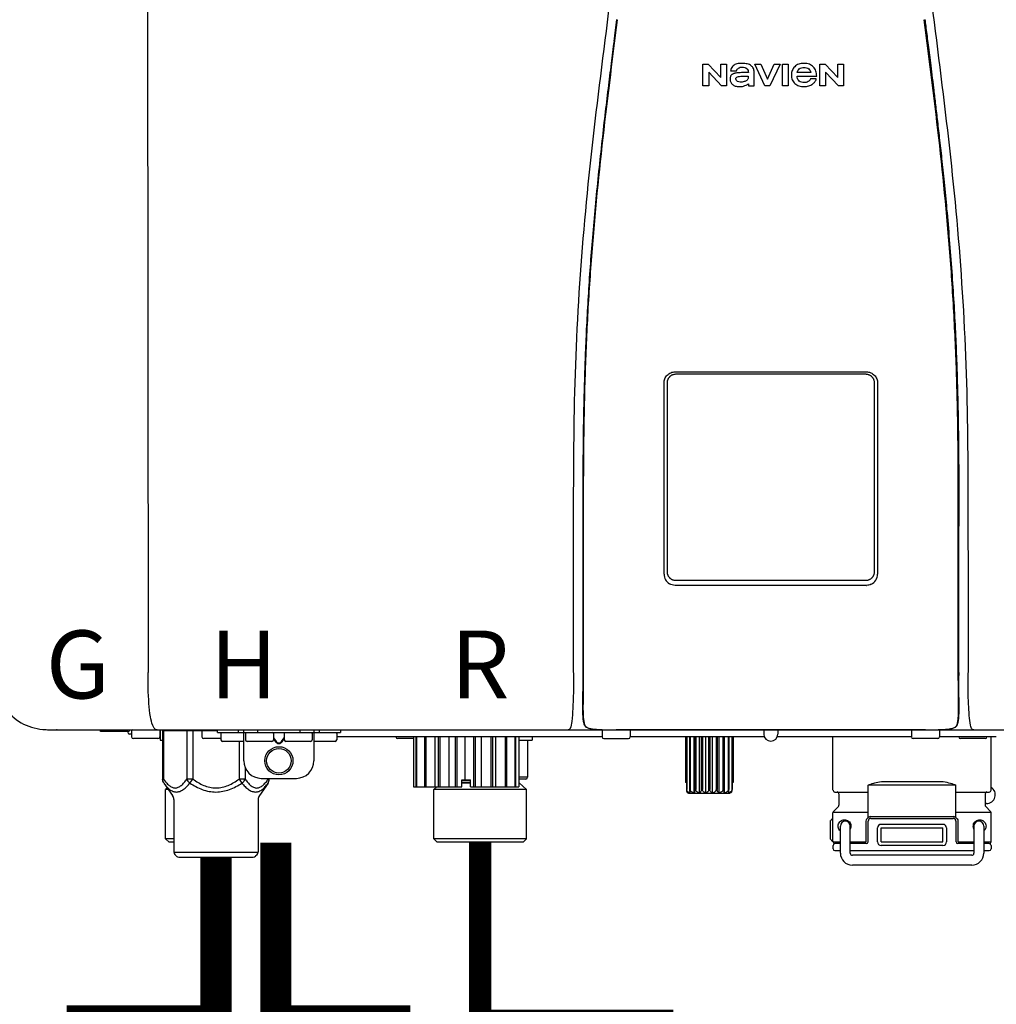
# Model space of a CAD drawing. Units: inches. Extents: x -71 to 81, y -7 to 97.
# Drawn here: x -27 to -16, y 45 to 56 of the extents above; entities that cross this region are included whole.
import ezdxf
from ezdxf.enums import TextEntityAlignment as Align

# ---------------------------------------------------------------- set-up
doc = ezdxf.new("R2010")
doc.units = ezdxf.units.IN
doc.header["$MEASUREMENT"] = 0
doc.linetypes.add('DASHED', pattern=[0.75, 0.5, -0.25])
doc.styles.add('Navien', font='arial.ttf')

# ---------------------------------------------------------------- blocks, each defined once
blk = doc.blocks.new('NPE-A2 (180-210-240)')
at = {"linetype": 'Continuous'}
for p, q in [((-0.782, 28.207), (-0.761, 2.069)), ((5.464, 8.898), (5.524, 8.898)), ((5.464, 8.655), (5.464, 8.898)), ((5.524, 8.898), (5.664, 8.749)), ((5.664, 8.898), (5.729, 8.898)), ((5.664, 8.749), (5.664, 8.898)), ((5.729, 8.898), (5.729, 8.655)), ((6.046, 8.898), (6.114, 8.898)), ((6.16, 8.655), (6.046, 8.898)), ((6.114, 8.898), (6.188, 8.728)), ((6.188, 8.728), (6.262, 8.898)), ((6.329, 8.898), (6.215, 8.655)), ((6.262, 8.898), (6.329, 8.898)), ((6.355, 8.898), (6.42, 8.898)), ((6.355, 8.655), (6.355, 8.898)), ((6.42, 8.898), (6.42, 8.655)), ((6.775, 8.898), (6.836, 8.898)), ((6.775, 8.655), (6.775, 8.898)), ((6.836, 8.898), (6.976, 8.749)), ((6.976, 8.898), (7.041, 8.898)), ((6.976, 8.749), (6.976, 8.898)), ((7.041, 8.898), (7.041, 8.655)), ((5.673, 8.655), (5.529, 8.81)), ((5.529, 8.81), (5.529, 8.655)), ((5.774, 8.825), (5.839, 8.825)), ((5.974, 8.803), (5.897, 8.803)), ((6.039, 8.655), (6.039, 8.811)), ((6.521, 8.762), (6.74, 8.762)), ((6.673, 8.803), (6.522, 8.803)), ((6.735, 8.732), (6.67, 8.732)), ((6.985, 8.655), (6.84, 8.81)), ((6.84, 8.81), (6.84, 8.655)), ((5.529, 8.655), (5.464, 8.655)), ((5.729, 8.655), (5.673, 8.655)), ((5.974, 8.677), (5.974, 8.655)), ((5.974, 8.655), (6.039, 8.655)), ((6.215, 8.655), (6.16, 8.655)), ((6.42, 8.655), (6.355, 8.655)), ((6.84, 8.655), (6.775, 8.655)), ((7.041, 8.655), (6.985, 8.655)), ((5.153, 5.445), (7.297, 5.445)), ((5.163, 5.421), (7.287, 5.421)), ((5.027, 3.175), (5.027, 5.319)), ((5.065, 3.2), (5.065, 5.323)), ((7.386, 5.323), (7.386, 3.2)), ((7.424, 5.319), (7.424, 3.175)), ((4.115, 3.802), (4.115, 3.714)), ((4.115, 3.714), (4.115, 2.069)), ((4.121, 3.714), (4.121, 2.069)), ((8.329, 2.069), (8.329, 3.714)), ((8.335, 2.069), (8.335, 3.714)), ((7.297, 3.048), (5.153, 3.048)), ((4.115, 2.069), (4.115, 2.068)), ((4.115, 2.068), (4.115, 2.065)), ((4.113, 1.701), (4.113, 1.7)), ((4.113, 1.7), (4.113, 1.699)), ((8.337, 1.701), (8.337, 1.705)), ((8.338, 1.695), (8.337, 1.701)), ((8.337, 1.668), (8.338, 1.677)), ((8.338, 1.686), (8.338, 1.695)), ((4.113, 1.646), (4.113, 1.631)), ((4.146, 1.464), (4.146, 1.464)), ((4.15, 1.46), (4.152, 1.459)), ((4.152, 1.459), (4.157, 1.456)), ((4.152, 1.459), (4.152, 1.459)), ((4.201, 1.441), (4.209, 1.439)), ((8.24, 1.439), (8.249, 1.441)), ((8.293, 1.456), (8.298, 1.459)), ((8.302, 1.462), (8.304, 1.463)), ((8.304, 1.463), (8.305, 1.464)), ((8.305, 1.464), (8.305, 1.464)), ((-1.857, 1.428), (-1.857, 1.427)), ((-1.857, 1.427), (14.266, 1.427)), ((-1.783, 1.427), (-1.788, 1.427)), ((-1.297, 1.407), (-1.297, 1.427)), ((-0.986, 1.407), (-1.297, 1.407)), ((-0.99, 1.407), (-0.99, 1.4)), ((-0.946, 1.38), (-0.97, 1.38)), ((-0.946, 1.419), (-0.946, 1.348)), ((-0.651, 1.329), (-0.926, 1.329)), ((-0.631, 1.419), (-0.631, 1.348)), ((-0.625, 1.427), (-0.625, 1.313)), ((-0.598, 1.419), (0.016, 1.419)), ((-0.598, 1.419), (-0.598, 0.874)), ((-0.587, 1.419), (-0.587, 0.874)), ((-0.328, 1.419), (-0.328, 0.874)), ((-0.259, 1.419), (-0.259, 0.875)), ((-0.158, 1.419), (-0.158, 1.348)), ((0.055, 1.329), (-0.138, 1.329)), ((0.016, 1.396), (0.016, 1.427)), ((0.016, 1.396), (1.396, 1.396)), ((0.055, 1.388), (0.055, 1.317)), ((0.252, 1.396), (0.252, 1.427)), ((0.311, 1.08), (0.311, 1.427)), ((0.331, 1.388), (0.331, 1.317)), ((0.469, 1.396), (0.469, 1.427)), ((0.674, 1.392), (0.645, 1.392)), ((0.647, 1.388), (0.647, 1.317)), ((0.647, 1.337), (0.674, 1.298)), ((0.709, 1.393), (0.702, 1.393)), ((0.766, 1.392), (0.737, 1.392)), ((0.737, 1.298), (0.765, 1.337)), ((0.765, 1.388), (0.765, 1.317)), ((0.942, 1.427), (0.942, 1.396)), ((1.08, 1.388), (1.08, 1.317)), ((1.1, 1.427), (1.1, 1.08)), ((1.159, 1.427), (1.159, 1.396)), ((1.356, 1.388), (1.356, 1.317)), ((4.333, 1.348), (1.356, 1.348)), ((1.396, 1.427), (1.396, 1.396)), ((2.215, 1.329), (2.038, 1.329)), ((2.215, 1.348), (2.215, 0.788)), ((2.244, 1.348), (2.244, 0.788)), ((2.251, 1.348), (2.251, 0.788)), ((2.341, 1.348), (2.341, 0.788)), ((2.354, 1.348), (2.354, 0.788)), ((2.458, 0.788), (2.458, 1.348)), ((2.493, 1.348), (2.493, 0.788)), ((2.511, 1.348), (2.511, 0.788)), ((2.616, 0.788), (2.616, 1.348)), ((2.684, 1.348), (2.684, 0.788)), ((2.704, 1.348), (2.704, 0.788)), ((2.797, 0.867), (2.797, 1.348)), ((2.889, 1.348), (2.889, 0.788)), ((2.909, 1.348), (2.909, 0.788)), ((2.979, 0.788), (2.979, 1.348)), ((3.084, 1.348), (3.084, 0.788)), ((3.102, 1.348), (3.102, 0.788)), ((3.141, 0.788), (3.141, 1.348)), ((3.246, 1.348), (3.246, 0.788)), ((3.26, 1.348), (3.26, 0.788)), ((3.262, 0.788), (3.262, 1.348)), ((3.355, 1.348), (3.355, 0.788)), ((3.362, 1.348), (3.362, 0.788)), ((3.398, 1.348), (3.398, 0.788)), ((3.398, 1.348), (3.398, 0.788)), ((3.546, 1.348), (3.546, 1.313)), ((4.093, 1.427), (4.095, 1.427)), ((4.333, 1.419), (4.333, 1.348)), ((4.352, 1.329), (4.628, 1.329)), ((4.416, 1.428), (4.416, 1.428)), ((4.459, 1.428), (4.462, 1.428)), ((6.225, 1.428), (4.49, 1.428)), ((4.648, 1.419), (4.648, 1.348)), ((6.153, 1.348), (4.648, 1.348)), ((5.267, 1.348), (5.267, 0.836)), ((5.278, 1.348), (5.278, 0.757)), ((5.282, 1.348), (5.282, 0.757)), ((5.314, 1.348), (5.314, 0.757)), ((5.322, 1.348), (5.322, 0.757)), ((5.365, 0.719), (5.365, 1.348)), ((5.371, 1.348), (5.371, 0.757)), ((5.383, 1.348), (5.383, 0.757)), ((5.426, 0.719), (5.426, 1.348)), ((5.445, 1.348), (5.445, 0.757)), ((5.459, 1.348), (5.459, 0.757)), ((5.497, 0.719), (5.497, 1.348)), ((5.528, 1.348), (5.528, 0.757)), ((5.542, 1.348), (5.542, 0.757)), ((5.572, 0.719), (5.572, 1.348)), ((5.611, 1.348), (5.611, 0.757)), ((5.624, 1.348), (5.624, 0.757)), ((5.644, 0.719), (5.644, 1.348)), ((5.687, 1.348), (5.687, 0.757)), ((5.698, 1.348), (5.698, 0.757)), ((5.705, 0.719), (5.705, 1.348)), ((5.747, 1.348), (5.747, 0.757)), ((5.756, 1.348), (5.756, 0.757)), ((5.787, 1.348), (5.787, 0.757)), ((5.792, 1.348), (5.792, 0.757)), ((5.803, 1.348), (5.803, 0.836)), ((6.146, 1.427), (6.146, 1.38)), ((7.96, 1.428), (6.225, 1.428)), ((6.225, 1.427), (6.225, 1.428)), ((7.802, 1.348), (6.297, 1.348)), ((6.304, 1.427), (6.304, 1.38)), ((6.923, 0.749), (6.923, 1.348)), ((7.802, 1.419), (7.802, 1.348)), ((8.098, 1.329), (7.822, 1.329)), ((8.008, 1.428), (8.009, 1.428)), ((8.117, 1.419), (8.117, 1.348)), ((8.755, 1.348), (8.117, 1.348)), ((8.63, 1.329), (8.354, 1.329)), ((8.355, 1.427), (8.357, 1.427)), ((8.697, 0.749), (8.697, 1.348)), ((-0.625, 1.313), (-0.598, 1.313)), ((0.311, 1.297), (0.075, 1.297)), ((0.259, 1.297), (0.259, 0.875)), ((0.627, 1.297), (0.351, 1.297)), ((0.647, 1.325), (0.669, 1.294)), ((0.702, 1.28), (0.709, 1.28)), ((0.702, 1.274), (0.709, 1.274)), ((0.743, 1.294), (0.765, 1.325)), ((1.061, 1.297), (0.785, 1.297)), ((1.336, 1.297), (1.1, 1.297)), ((3.398, 1.313), (3.546, 1.313)), ((3.497, 1.313), (3.497, 0.895)), ((0.328, 1.002), (0.328, 0.874)), ((3.497, 0.895), (3.398, 0.895)), ((-0.587, 0.874), (-0.598, 0.874)), ((-0.584, 0.829), (-0.487, 0.691)), ((-0.546, 0.774), (-0.565, 0.757)), ((-0.259, 0.874), (-0.328, 0.874)), ((-0.292, 0.829), (-0.259, 0.874)), ((0.328, 0.874), (0.259, 0.874)), ((0.259, 0.874), (0.292, 0.829)), ((0.584, 0.829), (0.487, 0.691)), ((0.509, 0.883), (0.903, 0.883)), ((0.587, 0.883), (0.587, 0.874)), ((0.598, 0.883), (0.598, 0.874)), ((2.215, 0.788), (2.757, 0.788)), ((2.478, 0.788), (2.443, 0.757)), ((2.757, 0.867), (2.856, 0.867)), ((2.757, 0.788), (2.757, 0.867)), ((2.757, 0.863), (2.856, 0.863)), ((2.757, 0.841), (2.856, 0.841)), ((2.757, 0.832), (2.856, 0.832)), ((2.856, 0.788), (2.856, 0.867)), ((2.856, 0.788), (3.398, 0.788)), ((3.477, 0.875), (3.398, 0.875)), ((3.398, 0.832), (3.402, 0.832)), ((3.402, 0.832), (3.486, 0.757)), ((5.278, 0.836), (5.267, 0.836)), ((5.803, 0.836), (5.792, 0.836)), ((8.303, 0.808), (7.317, 0.808)), ((7.317, 0.443), (7.317, 0.808)), ((7.485, 0.848), (8.135, 0.848)), ((8.303, 0.443), (8.303, 0.808)), ((-0.533, 0.757), (-0.565, 0.757)), ((-0.565, 0.205), (-0.565, 0.757)), ((3.486, 0.757), (2.443, 0.757)), ((2.443, 0.205), (2.443, 0.757)), ((3.486, 0.205), (3.486, 0.757)), ((5.278, 0.757), (5.282, 0.757)), ((5.31, 0.718), (5.76, 0.718)), ((5.314, 0.757), (5.322, 0.757)), ((5.371, 0.757), (5.383, 0.757)), ((5.445, 0.757), (5.459, 0.757)), ((5.528, 0.757), (5.542, 0.757)), ((5.611, 0.757), (5.624, 0.757)), ((5.687, 0.757), (5.698, 0.757)), ((5.747, 0.757), (5.756, 0.757)), ((5.787, 0.757), (5.792, 0.757)), ((6.943, 0.729), (7.317, 0.729)), ((6.99, 0.71), (6.99, 0.581)), ((8.303, 0.729), (8.677, 0.729)), ((8.63, 0.71), (8.63, 0.581)), ((-0.473, 0.646), (-0.473, 0.056)), ((0.473, 0.646), (0.473, 0.056)), ((6.984, 0.567), (6.929, 0.512)), ((8.645, 0.599), (8.63, 0.599)), ((8.636, 0.567), (8.691, 0.512)), ((7.317, 0.498), (6.923, 0.498)), ((6.923, 0.17), (6.923, 0.498)), ((7.349, 0.453), (8.271, 0.453)), ((8.697, 0.498), (8.303, 0.498)), ((8.697, 0.17), (8.697, 0.498)), ((6.895, 0.199), (6.895, 0.408)), ((7.006, 0.043), (7.006, 0.347)), ((7.116, 0.043), (7.116, 0.347)), ((7.296, 0.17), (7.296, 0.402)), ((7.317, 0.17), (7.317, 0.402)), ((7.349, 0.434), (8.271, 0.434)), ((7.463, 0.367), (8.157, 0.367)), ((8.303, 0.402), (8.303, 0.17)), ((8.324, 0.402), (8.324, 0.17)), ((8.504, 0.347), (8.504, 0.043)), ((8.614, 0.347), (8.614, 0.043)), ((7.424, 0.17), (7.424, 0.327)), ((7.463, 0.327), (8.157, 0.327)), ((7.463, 0.17), (7.463, 0.327)), ((8.157, 0.17), (8.157, 0.327)), ((8.196, 0.327), (8.196, 0.17)), ((-0.473, 0.205), (-0.565, 0.205)), ((-0.526, 0.166), (-0.565, 0.205)), ((-0.473, 0.166), (-0.526, 0.166)), ((3.486, 0.205), (2.443, 0.205)), ((2.483, 0.166), (2.443, 0.205)), ((3.446, 0.166), (2.483, 0.166)), ((3.446, 0.166), (3.486, 0.205)), ((6.923, 0.17), (7.006, 0.17)), ((6.923, 0.13), (6.923, 0.091)), ((7.006, 0.15), (6.943, 0.15)), ((7.116, 0.17), (7.296, 0.17)), ((7.297, 0.15), (7.116, 0.15)), ((7.463, 0.17), (8.157, 0.17)), ((8.157, 0.13), (7.463, 0.13)), ((8.504, 0.15), (8.323, 0.15)), ((8.324, 0.17), (8.504, 0.17)), ((8.614, 0.17), (8.697, 0.17)), ((8.677, 0.15), (8.614, 0.15)), ((8.697, 0.13), (8.697, 0.091)), ((-0.473, 0.056), (0.473, 0.056)), ((-0.445, 0.012), (-0.462, 0.028)), ((-0.417, 0), (0.417, 0)), ((0.445, 0.012), (0.462, 0.028)), ((7.006, 0.071), (6.943, 0.071)), ((8.504, 0.071), (7.116, 0.071)), ((8.48, 0.02), (7.14, 0.02)), ((8.677, 0.071), (8.614, 0.071)), ((8.48, -0.091), (7.14, -0.091))]:
    blk.add_line(p, q, dxfattribs=at)
for points in [[(8.305, 1.464), (8.306, 1.465), (8.309, 1.469), (8.312, 1.473), (8.315, 1.477), (8.317, 1.482), (8.319, 1.487), (8.321, 1.492), (8.323, 1.497), (8.325, 1.503), (8.326, 1.509), (8.327, 1.516), (8.329, 1.522), (8.33, 1.529), (8.331, 1.536), (8.332, 1.544), (8.333, 1.552), (8.334, 1.56), (8.334, 1.569), (8.335, 1.578), (8.336, 1.588), (8.336, 1.598), (8.337, 1.608), (8.337, 1.619), (8.337, 1.631), (8.337, 1.643), (8.337, 1.655), (8.337, 1.668)], [(4.113, 1.631), (4.113, 1.62), (4.114, 1.609), (4.114, 1.598), (4.115, 1.588), (4.115, 1.578), (4.116, 1.569), (4.117, 1.561), (4.117, 1.552), (4.118, 1.544), (4.119, 1.537), (4.12, 1.529), (4.121, 1.522), (4.123, 1.516), (4.124, 1.509), (4.126, 1.503), (4.127, 1.498), (4.129, 1.492), (4.131, 1.487), (4.133, 1.482), (4.135, 1.478), (4.138, 1.473), (4.141, 1.469), (4.144, 1.465), (4.146, 1.464)], [(4.146, 1.464), (4.146, 1.463), (4.148, 1.462), (4.15, 1.46)], [(4.157, 1.456), (4.165, 1.452), (4.174, 1.448), (4.184, 1.445), (4.194, 1.442), (4.201, 1.441)], [(4.209, 1.439), (4.223, 1.437), (4.238, 1.435), (4.253, 1.434), (4.27, 1.433), (4.288, 1.431), (4.306, 1.431), (4.325, 1.43), (4.345, 1.429), (4.365, 1.429), (4.385, 1.429), (4.407, 1.428), (4.428, 1.428), (4.451, 1.428), (4.473, 1.428), (4.49, 1.428)], [(7.96, 1.428), (7.976, 1.428), (7.999, 1.428), (8.021, 1.428), (8.043, 1.428), (8.064, 1.429), (8.085, 1.429), (8.105, 1.429), (8.125, 1.43), (8.144, 1.431), (8.162, 1.431), (8.18, 1.432), (8.196, 1.434), (8.212, 1.435), (8.227, 1.437), (8.24, 1.439)], [(8.249, 1.441), (8.256, 1.442), (8.266, 1.445), (8.276, 1.448), (8.285, 1.452), (8.293, 1.456)], [(8.298, 1.459), (8.3, 1.46), (8.302, 1.462)]]:
    blk.add_lwpolyline(points, dxfattribs=at)
for radius in [0.158, 0.138]:
    blk.add_circle((0.706, 1.08), radius, dxfattribs=at)
for centre, radius, start, end in [((5.153, 3.175), 0.126, 180.0027, 239.4015), ((7.297, 3.175), 0.126, 295.7103, 359.9961), ((5.153, 3.174), 0.125, 269.0386, 269.9997), ((7.297, 3.174), 0.125, 270.0003, 270.9686), ((9.021, 1.677), 4.909, 179.7511, 180.0042), ((7.165, 1.678), 3.052, 180.0171, 180.5947), ((4.142, 1.678), 4.196, 359.9824, 0.1001), ((4.177, 1.492), 0.0394, 220.547, 226.2246), ((4.176, 1.491), 0.0384, 226.2752, 227.5285), ((4.177, 1.492), 0.0397, 227.5289, 228.8054), ((4.197, 1.521), 0.0749, 236.9332, 237.5344), ((4.254, 1.674), 0.239, 255.7909, 257.3686), ((4.258, 1.696), 0.261, 257.351, 257.7003), ((4.255, 1.681), 0.246, 257.8345, 259.2671), ((8.195, 1.682), 0.246, 280.7033, 282.1658), ((8.192, 1.696), 0.261, 282.3002, 282.6448), ((8.196, 1.677), 0.242, 282.6324, 283.9609), ((8.277, 1.488), 0.0344, 310.1258, 311.4452), ((8.273, 1.492), 0.0397, 311.2778, 320.5376), ((8.27, 1.495), 0.044, 320.4788, 321.7108), ((-1.857, 2.019), 0.591, 263.5557, 270), ((-0.97, 1.4), 0.0197, 180, 270), ((-0.986, 1.427), 0.0197, 270, 0), ((-0.938, 1.419), 0.00788, 90, 180), ((-0.926, 1.348), 0.0197, 180, 270), ((-0.651, 1.348), 0.0197, 270, 0), ((-0.639, 1.419), 0.00788, 0, 90), ((-0.15, 1.419), 0.00788, 90, 180), ((-0.138, 1.348), 0.0197, 180, 270), ((0.063, 1.388), 0.00788, 90, 180), ((0.339, 1.388), 0.00788, 89.9999, 179.9999), ((0.639, 1.388), 0.00788, 359.9999, 89.9999), ((0.773, 1.388), 0.00788, 89.9999, 179.9999), ((1.072, 1.388), 0.00788, 359.9999, 89.9999), ((1.348, 1.388), 0.00788, 0, 90), ((2.038, 1.348), 0.0197, 180, 270), ((3.948, 1.509), 0.0823, 269.9725, 270.9668), ((4.341, 1.419), 0.00788, 90, 180), ((4.352, 1.348), 0.0197, 180, 270), ((4.527, 11.969), 10.541, 269.3975, 269.6322), ((4.628, 1.348), 0.0197, 270, 0), ((4.64, 1.419), 0.00788, 0, 90), ((6.225, 1.38), 0.0788, 180, 0), ((7.81, 1.419), 0.00788, 90, 180), ((7.822, 1.348), 0.0197, 180, 270), ((7.895, 15.926), 14.498, 270.2595, 270.4484), ((8.098, 1.348), 0.0197, 270, 0), ((8.11, 1.419), 0.00788, 0, 90), ((8.354, 1.348), 0.0197, 180, 270), ((8.502, 1.551), 0.124, 269.5134, 270.0145), ((8.63, 1.348), 0.0197, 270, 0), ((0.075, 1.317), 0.0197, 180, 270), ((0.351, 1.317), 0.0197, 179.9999, 269.9999), ((0.627, 1.317), 0.0197, 269.9999, 359.9999), ((0.785, 1.317), 0.0197, 179.9999, 269.9999), ((1.061, 1.317), 0.0197, 269.9999, 359.9999), ((1.336, 1.317), 0.0197, 270, 0), ((0.509, 1.08), 0.197, 179.9999, 269.9999), ((0.903, 1.08), 0.197, 269.9999, 359.9999), ((3.477, 0.895), 0.0197, 270, 0), ((3.41, 0.863), 0.0118, 90, 180), ((3.41, 0.841), 0.0118, 180, 227.9843), ((8.645, 0.698), 0.0986, 270, 58.251), ((-0.552, 0.646), 0.0788, 0, 34.7837), ((0.552, 0.646), 0.0788, 145.2163, 180), ((5.306, 0.741), 0.0239, 241.0619, 245.4199), ((5.31, 0.758), 0.0405, 250.9639, 260.5007), ((5.31, 0.758), 0.0406, 260.5159, 269.9949), ((5.76, 0.758), 0.0406, 270.0051, 279.4841), ((5.76, 0.758), 0.0405, 279.4993, 289.0361), ((5.763, 0.741), 0.0239, 294.5802, 298.9382), ((6.943, 0.749), 0.0197, 180, 270), ((6.97, 0.71), 0.0197, 0, 90), ((8.65, 0.71), 0.0197, 90, 180), ((8.677, 0.749), 0.0197, 270, 0), ((6.97, 0.581), 0.0197, 315, 0), ((8.65, 0.581), 0.0197, 180, 225), ((6.943, 0.498), 0.0197, 135, 180), ((7.349, 0.402), 0.0513, 90, 127.9799), ((8.271, 0.402), 0.0513, 52.0201, 90), ((8.677, 0.498), 0.0197, 0, 45), ((7.013, 0.304), 0.158, 124.8664, 138.5904), ((7.061, 0.347), 0.0552, 0, 180), ((7.057, 0.347), 0.0696, 337.4911, 351.6574), ((7.057, 0.347), 0.0695, 0.0725, 18.3549), ((7.057, 0.347), 0.069, 351.7022, 359.9931), ((7.349, 0.402), 0.0315, 90, 180), ((7.463, 0.327), 0.0394, 90, 180), ((8.157, 0.327), 0.0394, 0, 90), ((8.271, 0.402), 0.0315, 0, 90), ((8.563, 0.347), 0.069, 171.3698, 179.9922), ((8.563, 0.347), 0.0695, 180.0773, 198.7566), ((8.563, 0.347), 0.0694, 159.6388, 171.3409), ((8.559, 0.347), 0.0552, 0, 180), ((7.056, 0.347), 0.0702, 328.8892, 337.4635), ((8.564, 0.347), 0.0702, 198.8437, 211.0709), ((7.013, 0.304), 0.158, 221.4096, 235.2926), ((6.943, 0.17), 0.0197, 180, 270), ((6.943, 0.13), 0.0197, 90, 180), ((7.297, 0.17), 0.0197, 270, 0), ((7.463, 0.17), 0.0394, 180, 270), ((8.157, 0.17), 0.0394, 270, 0), ((8.323, 0.17), 0.0197, 180, 270), ((8.677, 0.17), 0.0197, 270, 0), ((8.677, 0.13), 0.0197, 0, 90), ((-0.434, 0.056), 0.0394, 180, 225), ((-0.417, 0.039), 0.0394, 225, 270), ((0.417, 0.039), 0.0394, 270, 315), ((0.434, 0.056), 0.0394, 315, 360), ((6.943, 0.091), 0.0197, 180, 270), ((7.14, 0.043), 0.134, 180, 270), ((7.14, 0.043), 0.0237, 180, 270), ((8.48, 0.043), 0.134, 270, 0), ((8.48, 0.043), 0.0237, 270, 0), ((8.677, 0.091), 0.0197, 270, 0)]:
    blk.add_arc(centre, radius, start, end, dxfattribs=at)
for points, knots in [([(4.013, 2.069), (4.013, 2.611), (4.012, 3.695), (4.015, 5.321), (4.107, 6.945), (4.286, 8.562), (4.5, 10.175), (4.684, 11.791), (4.782, 13.415), (4.787, 14.499), (4.787, 15.04)], [0, 0, 0, 0, 0.12501, 0.249972, 0.374882, 0.499958, 0.625059, 0.750139, 0.875053, 1, 1, 1, 1]), ([(7.663, 15.04), (7.663, 14.499), (7.668, 13.415), (7.767, 11.791), (7.95, 10.175), (8.164, 8.562), (8.343, 6.945), (8.435, 5.321), (8.438, 3.695), (8.438, 2.611), (8.438, 2.069)], [0, 0, 0, 0, 0.124947, 0.249861, 0.374941, 0.500042, 0.625118, 0.750028, 0.87499, 1, 1, 1, 1]), ([(4.503, 9.397), (4.443, 8.926), (4.323, 7.983), (4.211, 6.8), (4.155, 5.852), (4.131, 5.14), (4.121, 4.427), (4.121, 3.952), (4.121, 3.714)], [0, 0, 0, 0, 0.250011, 0.500006, 0.625007, 0.750006, 0.875003, 1, 1, 1, 1]), ([(8.329, 3.714), (8.329, 3.952), (8.329, 4.427), (8.32, 5.14), (8.295, 5.852), (8.24, 6.8), (8.127, 7.983), (8.008, 8.926), (7.947, 9.397)], [0, 0, 0, 0, 0.124997, 0.249994, 0.374993, 0.499994, 0.749989, 1, 1, 1, 1]), ([(7.954, 9.398), (7.957, 9.373), (7.964, 9.319), (7.971, 9.264), (7.975, 9.235)], [0, 0, 0, 0, 0.458576, 1, 1, 1, 1]), ([(7.975, 9.235), (7.979, 9.203), (7.987, 9.134), (8.001, 9.027), (8.016, 8.907), (8.033, 8.774), (8.051, 8.625), (8.071, 8.459), (8.093, 8.273), (8.117, 8.065), (8.143, 7.83), (8.171, 7.563), (8.2, 7.26), (8.229, 6.925), (8.256, 6.575), (8.279, 6.228), (8.296, 5.896), (8.31, 5.584), (8.319, 5.297), (8.325, 5.039), (8.329, 4.806), (8.332, 4.594), (8.333, 4.402), (8.334, 4.228), (8.335, 4.074), (8.335, 3.94), (8.335, 3.822), (8.335, 3.749), (8.335, 3.714)], [0, 0, 0, 0, 0.017671, 0.037199, 0.058893, 0.08305, 0.109965, 0.139988, 0.173568, 0.21127, 0.253777, 0.301671, 0.356337, 0.418758, 0.484049, 0.546478, 0.607076, 0.664138, 0.71585, 0.762316, 0.804189, 0.842226, 0.876999, 0.908478, 0.936173, 0.960296, 0.981433, 1, 1, 1, 1]), ([(4.466, 9.158), (4.455, 9.074), (4.433, 8.897), (4.398, 8.619), (4.362, 8.316), (4.325, 7.992), (4.288, 7.65), (4.254, 7.302), (4.224, 6.959), (4.197, 6.623), (4.175, 6.293), (4.157, 5.97), (4.144, 5.665), (4.134, 5.384), (4.127, 5.131), (4.122, 4.902), (4.12, 4.697), (4.118, 4.51), (4.117, 4.341), (4.116, 4.186), (4.116, 4.047), (4.115, 3.923), (4.115, 3.843), (4.115, 3.805), (4.115, 3.802)], [0, 0, 0, 0, 0.047264, 0.099878, 0.156579, 0.21748, 0.282279, 0.348449, 0.412706, 0.474607, 0.536506, 0.597656, 0.654914, 0.707266, 0.75438, 0.796596, 0.834679, 0.869228, 0.900635, 0.929403, 0.955485, 0.978504, 0.998601, 1, 1, 1, 1]), ([(5.804, 8.88), (5.791, 8.869), (5.78, 8.85), (5.775, 8.829), (5.774, 8.825)], [0, 0, 0, 0, 0.766442, 1, 1, 1, 1]), ([(6.006, 8.88), (5.999, 8.885), (5.985, 8.894), (5.961, 8.902), (5.938, 8.905), (5.918, 8.907), (5.902, 8.907), (5.887, 8.907), (5.868, 8.906), (5.846, 8.902), (5.823, 8.894), (5.81, 8.885), (5.804, 8.88)], [0, 0, 0, 0, 0.11278, 0.231919, 0.363394, 0.434835, 0.51034, 0.583761, 0.652199, 0.776425, 0.889346, 1, 1, 1, 1]), ([(5.839, 8.825), (5.844, 8.836), (5.861, 8.858), (5.889, 8.866), (5.904, 8.866)], [0, 0, 0, 0, 0.445002, 1, 1, 1, 1]), ([(5.904, 8.866), (5.923, 8.866), (5.962, 8.856), (5.974, 8.818), (5.974, 8.803)], [0, 0, 0, 0, 0.558921, 1, 1, 1, 1]), ([(6.039, 8.811), (6.039, 8.825), (6.033, 8.851), (6.015, 8.872), (6.006, 8.88)], [0, 0, 0, 0, 0.523549, 1, 1, 1, 1]), ([(6.494, 8.869), (6.488, 8.863), (6.477, 8.85), (6.465, 8.828), (6.459, 8.807), (6.456, 8.79), (6.456, 8.776), (6.456, 8.762), (6.459, 8.744), (6.465, 8.722), (6.478, 8.699), (6.496, 8.68), (6.517, 8.665), (6.541, 8.654), (6.564, 8.649), (6.583, 8.647), (6.598, 8.646), (6.613, 8.647), (6.63, 8.648), (6.651, 8.653), (6.674, 8.662), (6.694, 8.673), (6.704, 8.682), (6.709, 8.687)], [0, 0, 0, 0, 0.05875, 0.115277, 0.17235, 0.201953, 0.232628, 0.266651, 0.299013, 0.359924, 0.418306, 0.477366, 0.534759, 0.594056, 0.657537, 0.691485, 0.727161, 0.759275, 0.790106, 0.848545, 0.903988, 0.958071, 1, 1, 1, 1]), ([(6.74, 8.762), (6.74, 8.782), (6.736, 8.811), (6.721, 8.845), (6.705, 8.867), (6.684, 8.885), (6.658, 8.898), (6.634, 8.904), (6.613, 8.907), (6.596, 8.907), (6.58, 8.907), (6.561, 8.904), (6.538, 8.899), (6.514, 8.887), (6.5, 8.875), (6.494, 8.869)], [0, 0, 0, 0, 0.174944, 0.252248, 0.32638, 0.407044, 0.489254, 0.577536, 0.625156, 0.675541, 0.72134, 0.764949, 0.846723, 0.923871, 1, 1, 1, 1]), ([(6.522, 8.803), (6.524, 8.819), (6.542, 8.853), (6.579, 8.862), (6.598, 8.862)], [0, 0, 0, 0, 0.462901, 1, 1, 1, 1]), ([(6.598, 8.862), (6.616, 8.862), (6.654, 8.853), (6.671, 8.819), (6.673, 8.803)], [0, 0, 0, 0, 0.537103, 1, 1, 1, 1]), ([(5.897, 8.803), (5.887, 8.803), (5.87, 8.802), (5.844, 8.801), (5.825, 8.797), (5.811, 8.793), (5.801, 8.789), (5.792, 8.784), (5.782, 8.776), (5.773, 8.765), (5.769, 8.747), (5.768, 8.735), (5.768, 8.729)], [0, 0, 0, 0, 0.164381, 0.311347, 0.4445, 0.507525, 0.569261, 0.63204, 0.6876, 0.786792, 0.886721, 1, 1, 1, 1]), ([(5.833, 8.732), (5.833, 8.737), (5.837, 8.748), (5.854, 8.757), (5.876, 8.762), (5.892, 8.763), (5.901, 8.763)], [0, 0, 0, 0, 0.183118, 0.3966, 0.672521, 1, 1, 1, 1]), ([(5.881, 8.697), (5.872, 8.697), (5.856, 8.699), (5.838, 8.713), (5.834, 8.725), (5.833, 8.732)], [0, 0, 0, 0, 0.441537, 0.697729, 1, 1, 1, 1]), ([(5.972, 8.763), (5.972, 8.755), (5.972, 8.741), (5.965, 8.725), (5.952, 8.71), (5.922, 8.699), (5.896, 8.697), (5.881, 8.697)], [0, 0, 0, 0, 0.203376, 0.30107, 0.40627, 0.655205, 1, 1, 1, 1]), ([(5.901, 8.763), (5.922, 8.764), (5.945, 8.764), (5.969, 8.763), (5.972, 8.763)], [0, 0, 0, 0, 0.875956, 1, 1, 1, 1]), ([(6.522, 8.751), (6.522, 8.751), (6.522, 8.755), (6.522, 8.758), (6.521, 8.762)], [0, 0, 0, 0, 0.095448, 1, 1, 1, 1]), ([(6.598, 8.691), (6.579, 8.691), (6.542, 8.7), (6.524, 8.735), (6.522, 8.751)], [0, 0, 0, 0, 0.537118, 1, 1, 1, 1]), ([(6.67, 8.732), (6.665, 8.72), (6.644, 8.697), (6.613, 8.691), (6.598, 8.691)], [0, 0, 0, 0, 0.45637, 1, 1, 1, 1]), ([(6.709, 8.687), (6.713, 8.691), (6.724, 8.705), (6.732, 8.721), (6.735, 8.732)], [0, 0, 0, 0, 0.336382, 1, 1, 1, 1]), ([(5.797, 8.67), (5.807, 8.663), (5.828, 8.65), (5.853, 8.646), (5.867, 8.646)], [0, 0, 0, 0, 0.457893, 1, 1, 1, 1]), ([(5.867, 8.646), (5.884, 8.646), (5.908, 8.648), (5.93, 8.655), (5.935, 8.657)], [0, 0, 0, 0, 0.763612, 1, 1, 1, 1]), ([(5.935, 8.657), (5.945, 8.661), (5.958, 8.666), (5.97, 8.675), (5.974, 8.677)], [0, 0, 0, 0, 0.686799, 1, 1, 1, 1]), ([(5.027, 5.319), (5.027, 5.335), (5.033, 5.369), (5.061, 5.41), (5.103, 5.439), (5.136, 5.445), (5.153, 5.445)], [0, 0, 0, 0, 0.249989, 0.499975, 0.749976, 1, 1, 1, 1]), ([(5.065, 5.323), (5.065, 5.326), (5.065, 5.331), (5.066, 5.337), (5.067, 5.343), (5.069, 5.351), (5.072, 5.359), (5.074, 5.365), (5.077, 5.37), (5.081, 5.377), (5.087, 5.385), (5.094, 5.392), (5.101, 5.399), (5.108, 5.405), (5.115, 5.409), (5.121, 5.412), (5.127, 5.414), (5.135, 5.417), (5.143, 5.419), (5.149, 5.42), (5.155, 5.421), (5.16, 5.421), (5.163, 5.421)], [0, 0, 0, 0, 0.062493, 0.093749, 0.125006, 0.187504, 0.250002, 0.281262, 0.312521, 0.375022, 0.437523, 0.500023, 0.562522, 0.62502, 0.687516, 0.718773, 0.750029, 0.812521, 0.87501, 0.906263, 0.937515, 1, 1, 1, 1]), ([(7.287, 5.421), (7.29, 5.421), (7.295, 5.421), (7.301, 5.42), (7.308, 5.419), (7.316, 5.417), (7.323, 5.414), (7.329, 5.412), (7.335, 5.409), (7.342, 5.405), (7.35, 5.399), (7.357, 5.392), (7.363, 5.385), (7.369, 5.377), (7.373, 5.37), (7.376, 5.365), (7.379, 5.359), (7.381, 5.351), (7.383, 5.343), (7.385, 5.337), (7.385, 5.331), (7.386, 5.326), (7.386, 5.323)], [0, 0, 0, 0, 0.062485, 0.093737, 0.12499, 0.187479, 0.249971, 0.281227, 0.312484, 0.37498, 0.437478, 0.499977, 0.562477, 0.624978, 0.687479, 0.718738, 0.749998, 0.812496, 0.874994, 0.906251, 0.937507, 1, 1, 1, 1]), ([(7.297, 5.445), (7.314, 5.445), (7.347, 5.439), (7.389, 5.41), (7.417, 5.369), (7.424, 5.335), (7.424, 5.319)], [0, 0, 0, 0, 0.250024, 0.500025, 0.750011, 1, 1, 1, 1]), ([(4.121, 3.714), (4.12, 3.714), (4.119, 3.714), (4.117, 3.715), (4.116, 3.714), (4.115, 3.715), (4.115, 3.714)], [0, 0, 0, 0, 0.40148, 0.722024, 0.928608, 1, 1, 1, 1]), ([(5.163, 3.102), (5.16, 3.102), (5.155, 3.102), (5.149, 3.103), (5.143, 3.104), (5.135, 3.106), (5.127, 3.108), (5.121, 3.111), (5.115, 3.114), (5.108, 3.118), (5.101, 3.124), (5.094, 3.13), (5.087, 3.138), (5.081, 3.145), (5.077, 3.152), (5.074, 3.158), (5.072, 3.164), (5.069, 3.171), (5.067, 3.179), (5.066, 3.186), (5.065, 3.192), (5.065, 3.197), (5.065, 3.2)], [0, 0, 0, 0, 0.062499, 0.093758, 0.125015, 0.187509, 0.250002, 0.281257, 0.312511, 0.375001, 0.43749, 0.49998, 0.56247, 0.624962, 0.687455, 0.718712, 0.74997, 0.812468, 0.87497, 0.906231, 0.937493, 1, 1, 1, 1]), ([(7.287, 3.102), (7.11, 3.102), (6.402, 3.102), (5.694, 3.102), (5.163, 3.102)], [0, 0, 0, 0, 0.249983, 1, 1, 1, 1]), ([(7.386, 3.2), (7.386, 3.197), (7.385, 3.192), (7.385, 3.186), (7.383, 3.179), (7.381, 3.171), (7.379, 3.164), (7.376, 3.158), (7.373, 3.152), (7.369, 3.145), (7.363, 3.138), (7.357, 3.13), (7.35, 3.124), (7.342, 3.118), (7.335, 3.114), (7.329, 3.111), (7.323, 3.108), (7.316, 3.106), (7.308, 3.104), (7.301, 3.103), (7.295, 3.102), (7.29, 3.102), (7.287, 3.102)], [0, 0, 0, 0, 0.062507, 0.093769, 0.12503, 0.187532, 0.25003, 0.281288, 0.312545, 0.375038, 0.43753, 0.50002, 0.56251, 0.624999, 0.687489, 0.718743, 0.749998, 0.812491, 0.874985, 0.906242, 0.937501, 1, 1, 1, 1]), ([(-2.447, 2.058), (-2.447, 1.973), (-2.436, 1.801), (-2.306, 1.567), (-2.073, 1.438), (-1.901, 1.427), (-1.815, 1.427)], [0, 0, 0, 0, 0.25076, 0.500002, 0.749232, 1, 1, 1, 1]), ([(-0.71, 1.477), (-0.722, 1.508), (-0.74, 1.59), (-0.76, 1.788), (-0.762, 1.953), (-0.761, 2.069)], [0, 0, 0, 0, 0.169167, 0.418686, 1, 1, 1, 1]), ([(4.013, 2.068), (4.013, 1.999), (4.012, 1.865), (4.005, 1.682), (3.996, 1.544), (3.985, 1.468), (3.974, 1.444)], [0, 0, 0, 0, 0.331558, 0.639975, 0.874155, 1, 1, 1, 1]), ([(4.115, 2.065), (4.115, 2.063), (4.115, 2.06), (4.115, 2.056), (4.115, 2.05), (4.115, 2.045), (4.115, 2.038), (4.115, 2.031), (4.115, 2.024), (4.115, 2.015), (4.115, 2.006), (4.115, 1.995), (4.115, 1.984), (4.115, 1.971), (4.115, 1.956), (4.115, 1.94), (4.115, 1.922), (4.115, 1.902), (4.115, 1.879), (4.114, 1.854), (4.114, 1.825), (4.114, 1.795), (4.113, 1.766), (4.113, 1.739), (4.113, 1.718), (4.113, 1.706), (4.113, 1.701)], [0, 0, 0, 0, 0.011165, 0.024149, 0.038404, 0.054089, 0.071367, 0.09041, 0.111445, 0.134714, 0.160499, 0.189127, 0.220963, 0.25645, 0.296072, 0.340375, 0.389988, 0.445586, 0.507845, 0.577935, 0.656818, 0.742363, 0.825195, 0.898673, 0.962454, 1, 1, 1, 1]), ([(4.121, 2.069), (4.121, 2.001), (4.121, 1.869), (4.118, 1.737), (4.118, 1.673)], [0, 0, 0, 0, 0.517593, 1, 1, 1, 1]), ([(8.332, 1.673), (8.332, 1.737), (8.33, 1.869), (8.329, 2.001), (8.329, 2.069)], [0, 0, 0, 0, 0.482401, 1, 1, 1, 1]), ([(8.335, 2.069), (8.335, 2.066), (8.335, 2.061), (8.335, 2.053), (8.335, 2.045), (8.335, 2.04), (8.335, 2.039)], [0, 0, 0, 0, 0.248748, 0.525873, 0.834263, 1, 1, 1, 1]), ([(8.337, 1.705), (8.337, 1.711), (8.337, 1.727), (8.337, 1.753), (8.337, 1.784), (8.336, 1.818), (8.336, 1.852), (8.336, 1.883), (8.335, 1.911), (8.335, 1.936), (8.335, 1.957), (8.335, 1.976), (8.335, 1.993), (8.335, 2.008), (8.335, 2.021), (8.335, 2.031), (8.335, 2.037), (8.335, 2.039)], [0, 0, 0, 0, 0.060153, 0.142344, 0.235743, 0.339315, 0.44359, 0.53794, 0.621095, 0.694265, 0.758672, 0.815424, 0.865502, 0.909779, 0.949015, 0.983869, 1, 1, 1, 1]), ([(8.466, 1.478), (8.457, 1.514), (8.45, 1.606), (8.439, 1.802), (8.438, 1.963), (8.438, 2.068)], [0, 0, 0, 0, 0.184761, 0.46612, 1, 1, 1, 1]), ([(4.118, 1.673), (4.118, 1.652), (4.119, 1.611), (4.122, 1.555), (4.128, 1.51), (4.136, 1.482), (4.143, 1.472)], [0, 0, 0, 0, 0.317049, 0.591242, 0.817385, 1, 1, 1, 1]), ([(8.307, 1.471), (8.314, 1.481), (8.322, 1.509), (8.328, 1.555), (8.332, 1.611), (8.332, 1.651), (8.332, 1.673)], [0, 0, 0, 0, 0.182294, 0.408214, 0.682514, 1, 1, 1, 1]), ([(-0.687, 1.438), (-0.689, 1.44), (-0.699, 1.451), (-0.705, 1.465), (-0.71, 1.477)], [0, 0, 0, 0, 0.192903, 1, 1, 1, 1]), ([(-0.687, 1.438), (-0.689, 1.44), (-0.699, 1.451), (-0.705, 1.465), (-0.71, 1.477)], [0, 0, 0, 0, 0.192903, 1, 1, 1, 1]), ([(-0.66, 1.427), (-0.667, 1.427), (-0.677, 1.429), (-0.685, 1.435), (-0.687, 1.438)], [0, 0, 0, 0, 0.696975, 1, 1, 1, 1]), ([(-0.66, 1.427), (-0.667, 1.427), (-0.677, 1.429), (-0.685, 1.435), (-0.687, 1.438)], [0, 0, 0, 0, 0.696975, 1, 1, 1, 1]), ([(3.974, 1.444), (3.972, 1.442), (3.968, 1.434), (3.96, 1.428), (3.954, 1.427)], [0, 0, 0, 0, 0.326533, 1, 1, 1, 1]), ([(4.156, 1.458), (4.159, 1.457), (4.171, 1.45), (4.184, 1.445), (4.195, 1.443)], [0, 0, 0, 0, 0.226265, 1, 1, 1, 1]), ([(4.209, 1.44), (4.224, 1.437), (4.256, 1.433), (4.325, 1.429), (4.379, 1.429), (4.416, 1.428)], [0, 0, 0, 0, 0.219203, 0.466864, 1, 1, 1, 1]), ([(8.009, 1.428), (8.05, 1.428), (8.111, 1.429), (8.188, 1.433), (8.225, 1.436), (8.241, 1.44)], [0, 0, 0, 0, 0.532618, 0.781008, 1, 1, 1, 1]), ([(8.254, 1.442), (8.258, 1.443), (8.272, 1.447), (8.285, 1.453), (8.294, 1.458)], [0, 0, 0, 0, 0.276209, 1, 1, 1, 1]), ([(8.502, 1.427), (8.497, 1.427), (8.482, 1.43), (8.476, 1.445), (8.473, 1.453)], [0, 0, 0, 0, 0.373654, 1, 1, 1, 1]), ([(0.702, 1.393), (0.699, 1.393), (0.69, 1.393), (0.681, 1.393), (0.674, 1.392)], [0, 0, 0, 0, 0.304446, 1, 1, 1, 1]), ([(0.737, 1.392), (0.735, 1.392), (0.726, 1.393), (0.717, 1.393), (0.709, 1.393)], [0, 0, 0, 0, 0.189064, 1, 1, 1, 1]), ([(3.954, 1.427), (3.953, 1.427), (3.952, 1.427), (3.95, 1.427), (3.95, 1.427)], [0, 0, 0, 0, 0.485644, 1, 1, 1, 1]), ([(4.68, 1.428), (4.68, 1.428), (4.681, 1.428), (4.681, 1.428), (4.681, 1.428)], [0, 0, 0, 0, 0.522379, 1, 1, 1, 1]), ([(4.681, 1.428), (4.681, 1.427), (4.682, 1.427), (4.682, 1.427), (4.683, 1.427)], [0, 0, 0, 0, 0.513569, 1, 1, 1, 1]), ([(7.768, 1.427), (7.768, 1.427), (7.768, 1.427), (7.769, 1.427), (7.769, 1.428)], [0, 0, 0, 0, 0.485893, 1, 1, 1, 1]), ([(0.669, 1.294), (0.673, 1.288), (0.68, 1.281), (0.692, 1.275), (0.699, 1.274), (0.702, 1.274)], [0, 0, 0, 0, 0.499165, 0.749694, 1, 1, 1, 1]), ([(0.674, 1.298), (0.678, 1.293), (0.683, 1.286), (0.694, 1.281), (0.699, 1.28), (0.702, 1.28)], [0, 0, 0, 0, 0.498951, 0.749558, 1, 1, 1, 1]), ([(0.709, 1.28), (0.712, 1.28), (0.718, 1.281), (0.728, 1.286), (0.734, 1.293), (0.737, 1.298)], [0, 0, 0, 0, 0.250564, 0.501187, 1, 1, 1, 1]), ([(0.709, 1.274), (0.712, 1.274), (0.719, 1.275), (0.731, 1.281), (0.739, 1.288), (0.743, 1.294)], [0, 0, 0, 0, 0.250403, 0.500944, 1, 1, 1, 1]), ([(-0.587, 0.874), (-0.578, 0.861), (-0.559, 0.836), (-0.528, 0.804), (-0.495, 0.781), (-0.458, 0.771), (-0.42, 0.781), (-0.387, 0.804), (-0.356, 0.836), (-0.337, 0.861), (-0.328, 0.874)], [0, 0, 0, 0, 0.143716, 0.275972, 0.393976, 0.499995, 0.606013, 0.72403, 0.856288, 1, 1, 1, 1]), ([(-0.584, 0.829), (-0.574, 0.816), (-0.555, 0.79), (-0.522, 0.757), (-0.485, 0.735), (-0.445, 0.727), (-0.403, 0.735), (-0.364, 0.758), (-0.326, 0.79), (-0.303, 0.816), (-0.292, 0.83)], [0, 0, 0, 0, 0.137917, 0.263931, 0.377755, 0.484403, 0.594459, 0.716538, 0.852438, 1, 1, 1, 1]), ([(-0.328, 0.874), (-0.326, 0.87), (-0.318, 0.853), (-0.304, 0.838), (-0.292, 0.829)], [0, 0, 0, 0, 0.235287, 1, 1, 1, 1]), ([(-0.292, 0.83), (-0.248, 0.801), (-0.156, 0.75), (0, 0.719), (0.156, 0.751), (0.248, 0.801), (0.292, 0.829)], [0, 0, 0, 0, 0.250239, 0.49996, 0.749729, 1, 1, 1, 1]), ([(-0.259, 0.875), (-0.221, 0.847), (-0.16, 0.81), (-0.071, 0.78), (0, 0.772), (0.071, 0.78), (0.16, 0.81), (0.221, 0.847), (0.259, 0.875)], [0, 0, 0, 0, 0.24985, 0.374924, 0.499959, 0.625012, 0.750123, 1, 1, 1, 1]), ([(0.292, 0.829), (0.296, 0.832), (0.311, 0.845), (0.323, 0.861), (0.328, 0.874)], [0, 0, 0, 0, 0.263518, 1, 1, 1, 1]), ([(0.292, 0.829), (0.303, 0.816), (0.326, 0.79), (0.364, 0.757), (0.404, 0.735), (0.445, 0.727), (0.485, 0.735), (0.522, 0.757), (0.555, 0.79), (0.574, 0.816), (0.584, 0.829)], [0, 0, 0, 0, 0.14755, 0.28344, 0.405514, 0.515579, 0.622231, 0.736068, 0.862087, 1, 1, 1, 1]), ([(0.328, 0.874), (0.337, 0.861), (0.356, 0.836), (0.387, 0.804), (0.42, 0.781), (0.458, 0.771), (0.495, 0.781), (0.528, 0.804), (0.559, 0.836), (0.578, 0.861), (0.587, 0.874)], [0, 0, 0, 0, 0.143713, 0.275975, 0.394, 0.500036, 0.606061, 0.724063, 0.856305, 1, 1, 1, 1]), ([(7.38, 0.828), (7.389, 0.831), (7.423, 0.84), (7.459, 0.848), (7.485, 0.848)], [0, 0, 0, 0, 0.257963, 1, 1, 1, 1]), ([(8.135, 0.848), (8.143, 0.848), (8.179, 0.845), (8.214, 0.836), (8.24, 0.828)], [0, 0, 0, 0, 0.241117, 1, 1, 1, 1]), ([(5.278, 0.757), (5.278, 0.752), (5.279, 0.744), (5.283, 0.731), (5.29, 0.723), (5.295, 0.721)], [0, 0, 0, 0, 0.325699, 0.60162, 1, 1, 1, 1]), ([(5.321, 0.719), (5.316, 0.72), (5.307, 0.723), (5.295, 0.73), (5.285, 0.742), (5.282, 0.752), (5.282, 0.757)], [0, 0, 0, 0, 0.239956, 0.484359, 0.737265, 1, 1, 1, 1]), ([(5.314, 0.757), (5.314, 0.748), (5.314, 0.737), (5.318, 0.724), (5.319, 0.721), (5.321, 0.719)], [0, 0, 0, 0, 0.67767, 0.876538, 1, 1, 1, 1]), ([(5.365, 0.719), (5.36, 0.72), (5.35, 0.723), (5.336, 0.73), (5.325, 0.741), (5.322, 0.752), (5.322, 0.757)], [0, 0, 0, 0, 0.249635, 0.499474, 0.749635, 1, 1, 1, 1]), ([(5.371, 0.757), (5.371, 0.748), (5.371, 0.737), (5.368, 0.724), (5.366, 0.721), (5.365, 0.719)], [0, 0, 0, 0, 0.67767, 0.876538, 1, 1, 1, 1]), ([(5.426, 0.719), (5.421, 0.72), (5.411, 0.723), (5.397, 0.73), (5.386, 0.741), (5.383, 0.752), (5.383, 0.757)], [0, 0, 0, 0, 0.249635, 0.499474, 0.749635, 1, 1, 1, 1]), ([(5.445, 0.757), (5.445, 0.752), (5.444, 0.743), (5.439, 0.731), (5.433, 0.724), (5.428, 0.72), (5.426, 0.719)], [0, 0, 0, 0, 0.332821, 0.60736, 0.822422, 1, 1, 1, 1]), ([(5.497, 0.719), (5.493, 0.72), (5.484, 0.723), (5.471, 0.73), (5.461, 0.742), (5.459, 0.752), (5.459, 0.757)], [0, 0, 0, 0, 0.239956, 0.484359, 0.737265, 1, 1, 1, 1]), ([(5.528, 0.757), (5.528, 0.752), (5.526, 0.742), (5.516, 0.728), (5.505, 0.721), (5.497, 0.719)], [0, 0, 0, 0, 0.290749, 0.551866, 1, 1, 1, 1]), ([(5.572, 0.719), (5.565, 0.721), (5.553, 0.728), (5.544, 0.742), (5.542, 0.752), (5.542, 0.757)], [0, 0, 0, 0, 0.448098, 0.709196, 1, 1, 1, 1]), ([(5.611, 0.757), (5.611, 0.752), (5.608, 0.742), (5.598, 0.73), (5.586, 0.723), (5.577, 0.72), (5.572, 0.719)], [0, 0, 0, 0, 0.262683, 0.515604, 0.760026, 1, 1, 1, 1]), ([(5.644, 0.719), (5.642, 0.72), (5.636, 0.724), (5.63, 0.731), (5.626, 0.743), (5.624, 0.752), (5.624, 0.757)], [0, 0, 0, 0, 0.177564, 0.392603, 0.667117, 1, 1, 1, 1]), ([(5.687, 0.757), (5.687, 0.752), (5.683, 0.741), (5.673, 0.73), (5.659, 0.723), (5.649, 0.72), (5.644, 0.719)], [0, 0, 0, 0, 0.250315, 0.500489, 0.750347, 1, 1, 1, 1]), ([(5.705, 0.719), (5.704, 0.721), (5.702, 0.724), (5.699, 0.737), (5.698, 0.748), (5.698, 0.757)], [0, 0, 0, 0, 0.12345, 0.322292, 1, 1, 1, 1]), ([(5.747, 0.757), (5.747, 0.752), (5.744, 0.741), (5.733, 0.73), (5.72, 0.723), (5.71, 0.72), (5.705, 0.719)], [0, 0, 0, 0, 0.250315, 0.500489, 0.750347, 1, 1, 1, 1]), ([(5.749, 0.719), (5.75, 0.721), (5.752, 0.724), (5.755, 0.737), (5.756, 0.748), (5.756, 0.757)], [0, 0, 0, 0, 0.12345, 0.322292, 1, 1, 1, 1]), ([(5.787, 0.757), (5.787, 0.752), (5.785, 0.742), (5.775, 0.73), (5.763, 0.723), (5.754, 0.72), (5.749, 0.719)], [0, 0, 0, 0, 0.262683, 0.515604, 0.760026, 1, 1, 1, 1]), ([(5.775, 0.721), (5.78, 0.723), (5.786, 0.731), (5.791, 0.744), (5.792, 0.752), (5.792, 0.757)], [0, 0, 0, 0, 0.398342, 0.674241, 1, 1, 1, 1]), ([(6.98, 0.347), (6.98, 0.364), (6.994, 0.398), (7.038, 0.421), (7.09, 0.416), (7.117, 0.387), (7.123, 0.369)], [0, 0, 0, 0, 0.26279, 0.481333, 0.718785, 1, 1, 1, 1]), ([(7.006, 0.293), (7.002, 0.296), (6.988, 0.31), (6.98, 0.331), (6.98, 0.347)], [0, 0, 0, 0, 0.220183, 1, 1, 1, 1]), ([(8.498, 0.371), (8.505, 0.388), (8.531, 0.416), (8.582, 0.421), (8.627, 0.397), (8.64, 0.364), (8.64, 0.347)], [0, 0, 0, 0, 0.280169, 0.517111, 0.736086, 1, 1, 1, 1]), ([(8.64, 0.347), (8.64, 0.341), (8.638, 0.321), (8.625, 0.302), (8.614, 0.293)], [0, 0, 0, 0, 0.29474, 1, 1, 1, 1])]:
    blk.add_open_spline(points, degree=3, knots=knots, dxfattribs=at)
for points in [[(4.466, 9.158), (4.476, 9.238), (4.486, 9.318), (4.497, 9.398)], [(5.768, 8.729), (5.768, 8.707), (5.78, 8.683), (5.797, 8.67)], [(5.151, 3.048), (5.129, 3.049), (5.107, 3.055), (5.089, 3.066)], [(7.352, 3.061), (7.336, 3.053), (7.318, 3.049), (7.3, 3.048)], [(4.143, 1.472), (4.144, 1.47), (4.145, 1.468), (4.147, 1.466)], [(4.151, 1.462), (4.152, 1.461), (4.154, 1.46), (4.156, 1.459)], [(4.203, 1.441), (4.202, 1.441), (4.202, 1.441), (4.201, 1.441)], [(8.247, 1.441), (8.248, 1.441), (8.248, 1.441), (8.249, 1.441)], [(8.294, 1.458), (8.296, 1.459), (8.297, 1.46), (8.299, 1.462)], [(8.305, 1.468), (8.305, 1.469), (8.306, 1.47), (8.307, 1.471)], [(8.473, 1.453), (8.47, 1.461), (8.467, 1.47), (8.466, 1.478)], [(4.462, 1.428), (4.471, 1.428), (4.481, 1.428), (4.49, 1.428)], [(-0.584, 0.829), (-0.593, 0.842), (-0.598, 0.859), (-0.598, 0.874)], [(0.584, 0.829), (0.593, 0.842), (0.598, 0.859), (0.598, 0.874)], [(7.317, 0.808), (7.338, 0.815), (7.359, 0.822), (7.38, 0.828)], [(8.24, 0.828), (8.261, 0.822), (8.282, 0.815), (8.303, 0.808)], [(7.304, 0.429), (7.308, 0.434), (7.312, 0.439), (7.317, 0.443)], [(8.303, 0.443), (8.308, 0.439), (8.312, 0.434), (8.315, 0.429)], [(7.296, 0.402), (7.296, 0.411), (7.299, 0.421), (7.304, 0.429)], [(8.315, 0.429), (8.321, 0.421), (8.324, 0.412), (8.324, 0.402)]]:
    blk.add_open_spline(points, degree=3, dxfattribs=at)
at = {"style": 'Navien'}
for s, p in [('G', (-1.55, 2.161)), ('H', (0.311, 2.161)), ('R', (2.964, 2.161))]:
    blk.add_text(s, height=0.762, dxfattribs=at).set_placement(p, align=Align.MIDDLE_CENTER)

msp = doc.modelspace()

# ---------------------------------------------------------------- linework, layer by layer
at = {"const_width": 0.35}
for points in [[(-24.191, 46.498), (-24.191, 44.498), (-22.856, 44.498), (-22.856, 42.765)], [(-24.863, 46.338), (-24.863, 44.498), (-26.363, 44.498), (-26.363, 42.789)]]:
    msp.add_lwpolyline(points, dxfattribs=at)
at = {"color": 2, "linetype": 'DASHED', "ltscale": 0.1, "const_width": 0.25}
msp.add_lwpolyline([(-21.898, 46.498), (-21.899, 44.498), (-19.857, 44.498), (-19.858, 31.531)], dxfattribs=at)

# ---------------------------------------------------------------- block references
msp.add_blockref('NPE-A2 (180-210-240)', (-24.863, 46.338))

doc.saveas('drawing.dxf')
